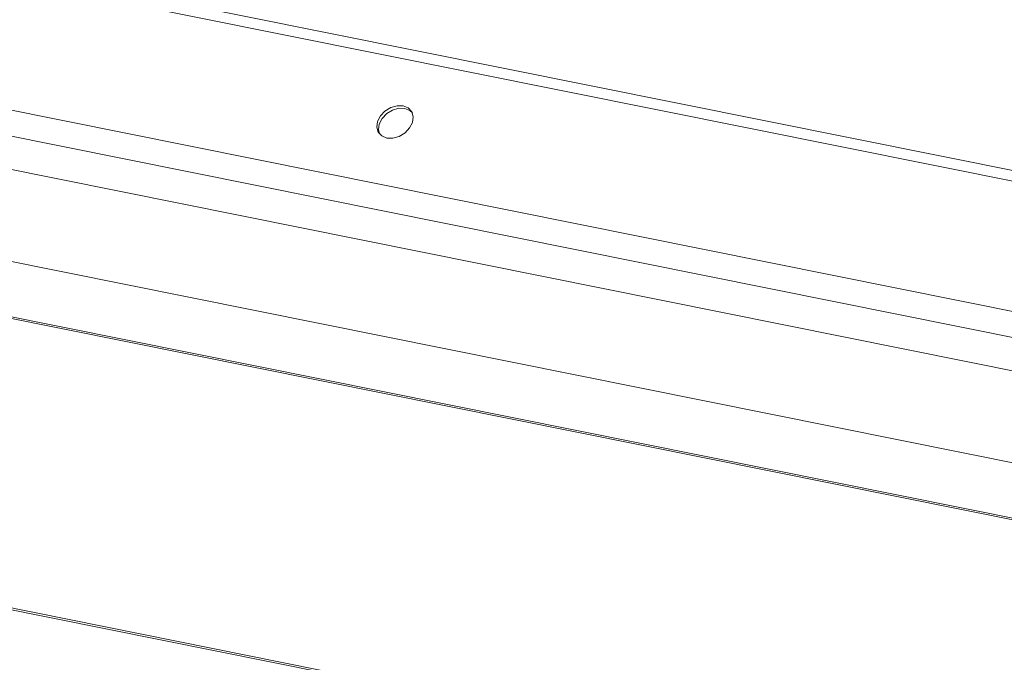
# Model space of a CAD drawing. Units: millimetres. Extents: x -23272466 to 44913, y -22484615 to 188.
# Drawn here: x -23269747 to -23269735, y -22484514 to -22484506 of the extents above; entities that cross this region are included whole.
import ezdxf

# ---------------------------------------------------------------- set-up
doc = ezdxf.new("R2010")
doc.units = ezdxf.units.MM
doc.layers.add('KEYLITE FLASHING', color=7, linetype='Continuous', lineweight=18)

msp = doc.modelspace()

# ---------------------------------------------------------------- linework, layer by layer
at = {"layer": 'KEYLITE FLASHING', "color": 251, "linetype": 'Continuous', "lineweight": 13, "true_color": 0x636466}
for p, q in [((-23269717.388, -22484511.444), (-23269768.01, -22484501.274)), ((-23269717.328, -22484511.324), (-23269767.874, -22484501.17)), ((-23269767.88, -22484502.899), (-23269717.972, -22484512.925)), ((-23269717.991, -22484513.241), (-23269767.899, -22484503.215)), ((-23269767.653, -22484503.672), (-23269717.745, -22484513.699)), ((-23269714.366, -22484516.203), (-23269774.22, -22484504.179)), ((-23269774.211, -22484504.163), (-23269714.377, -22484516.184)), ((-23269717.837, -22484514.809), (-23269767.746, -22484504.783)), ((-23269782.866, -22484505.995), (-23269707.61, -22484521.113)), ((-23269782.878, -22484506.014), (-23269707.622, -22484521.132))]:
    msp.add_line(p, q, dxfattribs=at)
at = {"layer": 'KEYLITE FLASHING', "color": 251, "linetype": 'Continuous', "lineweight": 13, "true_color": 0x636466, "flags": 128}
for points in [[(-23269742.657, -22484507.381), (-23269742.583, -22484507.383), (-23269742.505, -22484507.36), (-23269742.434, -22484507.317), (-23269742.378, -22484507.257), (-23269742.343, -22484507.189), (-23269742.334, -22484507.12), (-23269742.352, -22484507.058), (-23269742.395, -22484507.012), (-23269742.457, -22484506.987), (-23269742.531, -22484506.985), (-23269742.609, -22484507.007), (-23269742.68, -22484507.05), (-23269742.736, -22484507.11), (-23269742.771, -22484507.178), (-23269742.78, -22484507.247), (-23269742.762, -22484507.309), (-23269742.719, -22484507.355), (-23269742.657, -22484507.381)], [(-23269742.343, -22484507.072), (-23269742.374, -22484507.043), (-23269742.436, -22484507.017), (-23269742.511, -22484507.015), (-23269742.588, -22484507.038), (-23269742.659, -22484507.081), (-23269742.716, -22484507.141), (-23269742.75, -22484507.209), (-23269742.759, -22484507.278), (-23269742.746, -22484507.329)]]:
    msp.add_lwpolyline(points, dxfattribs=at)

doc.saveas('drawing.dxf')
